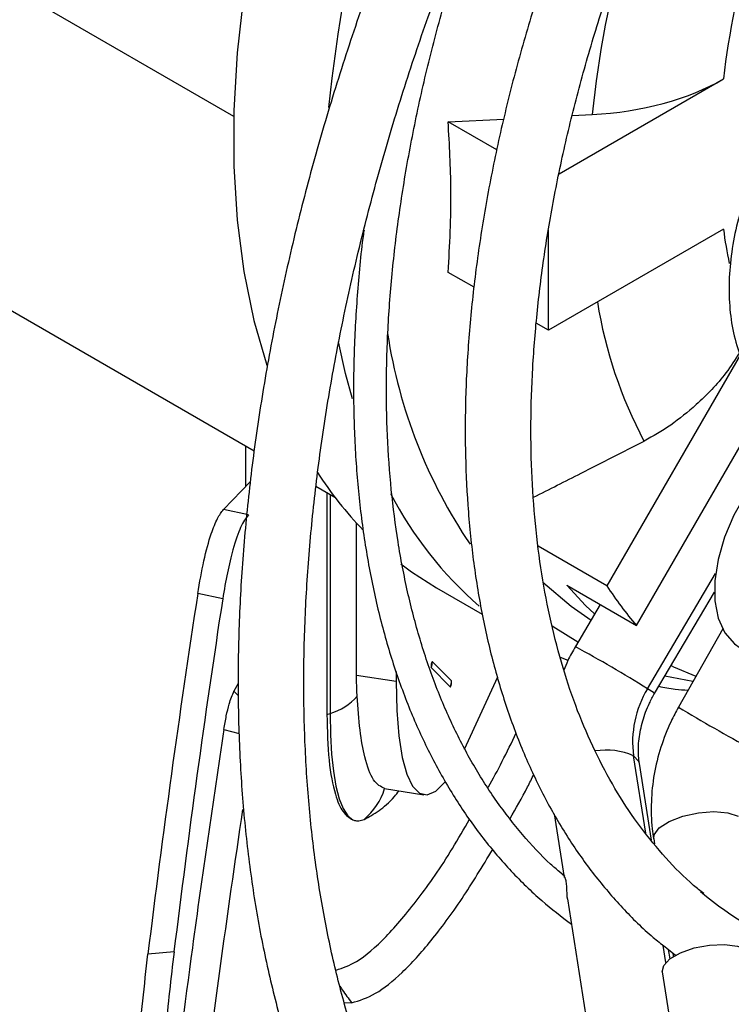
# Model space of a CAD drawing. Units: millimetres. Extents: x 5 to 415, y 3 to 291.
# Drawn here: x 315 to 315, y 80 to 81 of the extents above; entities that cross this region are included whole.
import ezdxf

# ---------------------------------------------------------------- set-up
doc = ezdxf.new("R2010")
doc.units = ezdxf.units.MM

msp = doc.modelspace()

# ---------------------------------------------------------------- linework, layer by layer
at = {"color": 8, "linetype": 'Continuous', "lineweight": 25}
for p, q in [((314.4027, 81.596), (314.8487, 81.3385)), ((314.971, 80.8592), (314.971, 80.5816)), ((315.3733, 80.6128), (315.4596, 80.7589)), ((315.4309, 80.6221), (315.3953, 80.629)), ((314.8492, 80.6099), (314.8549, 80.6037)), ((314.8365, 80.5614), (314.8557, 80.5562)), ((315.371, 80.4298), (315.3556, 80.5278)), ((315.3967, 80.266), (315.3933, 80.2875))]:
    msp.add_line(p, q, dxfattribs=at)
at = {"color": 7, "linetype": 'Continuous', "lineweight": 25}
for p, q in [((315.2612, 81.2655), (315.4696, 81.3858)), ((315.278, 81.3394), (315.3033, 81.3407)), ((315.1207, 81.3312), (315.1912, 81.3348)), ((315.1822, 81.2957), (315.1207, 81.3312)), ((314.289, 81.2528), (314.875, 80.9146)), ((315.4696, 81.1952), (315.2478, 81.0672)), ((315.2478, 81.0672), (315.2478, 81.1939)), ((315.1535, 81.1217), (315.1207, 81.1406)), ((315.2478, 81.0672), (315.2324, 81.0761)), ((315.491, 81.0363), (315.3218, 80.7433)), ((315.3594, 80.693), (315.525, 80.9798)), ((314.864, 80.9209), (314.864, 80.8692)), ((314.8359, 80.8399), (314.8701, 80.8755)), ((314.953, 80.8695), (314.9769, 80.8558)), ((314.967, 80.8615), (314.967, 80.5802)), ((314.8675, 80.8333), (314.8359, 80.8399)), ((315.0046, 80.6298), (315.0046, 80.8226)), ((315.3218, 80.7433), (315.2348, 80.7935)), ((315.1059, 80.7409), (315.1638, 80.7074)), ((315.271, 80.744), (315.3594, 80.693)), ((314.8349, 80.7268), (314.8033, 80.7335)), ((315.3823, 80.607), (315.4581, 80.7354)), ((315.3133, 80.7196), (315.2819, 80.6663)), ((315.4686, 80.6888), (315.4125, 80.5895)), ((315.1248, 80.6229), (315.1006, 80.6471)), ((315.2628, 80.6529), (315.2725, 80.649)), ((315.0546, 80.6221), (315.0046, 80.6298)), ((315.0546, 80.6346), (315.0546, 80.6221)), ((315.1234, 80.6155), (315.0992, 80.6397)), ((314.8543, 80.6197), (314.8492, 80.6099)), ((315.1834, 80.6275), (315.1408, 80.5358)), ((314.967, 80.5802), (314.971, 80.5816)), ((315.3784, 80.4208), (315.3631, 80.5182)), ((315.04, 80.4863), (315.0899, 80.4786)), ((315.255, 80.4545), (315.2677, 80.3735)), ((315.3812, 80.4225), (315.3823, 80.4161)), ((315.2686, 80.3749), (315.2616, 80.381)), ((315.2719, 80.3464), (315.3436, 79.8897)), ((314.7732, 80.2793), (314.7402, 80.2765)), ((315.3958, 80.2857), (315.398, 80.2839)), ((315.398, 80.2839), (315.409, 80.2752)), ((315.4019, 80.2707), (315.4001, 80.2823)), ((315.392, 80.254), (315.4906, 79.6257)), ((314.9891, 80.2151), (314.9982, 80.2147))]:
    msp.add_line(p, q, dxfattribs=at)
at = {"color": 7, "linetype": 'Continuous', "lineweight": 25, "flags": 128}
for points in [[(315.0095, 81.989), (314.9986, 81.9646), (314.9661, 81.8858), (314.9373, 81.8066), (314.9123, 81.7274), (314.8914, 81.6487), (314.8744, 81.5708), (314.8617, 81.4941), (314.8531, 81.419), (314.8489, 81.3459), (314.8489, 81.275), (314.8531, 81.2068), (314.8617, 81.1416), (314.8744, 81.0796), (314.8908, 81.023)], [(315.5793, 80.9362), (315.5575, 80.9232), (315.5362, 80.9057), (315.5161, 80.8842), (315.4981, 80.8596), (315.4829, 80.8328), (315.4709, 80.8048), (315.4627, 80.7767), (315.4586, 80.7496), (315.4587, 80.7245), (315.463, 80.7023), (315.4714, 80.6839), (315.4836, 80.67), (315.4909, 80.6649)], [(315.0606, 80.7711), (315.0741, 80.7612), (315.1059, 80.7409)], [(315.2408, 80.7479), (315.2766, 80.7174), (315.3017, 80.6999)], [(315.271, 80.744), (315.2949, 80.7185), (315.3063, 80.7077)], [(315.1006, 80.6471), (315.1003, 80.6471), (315.0999, 80.6465), (315.0996, 80.6454), (315.0992, 80.6441), (315.099, 80.6426), (315.099, 80.6413), (315.099, 80.6402), (315.0992, 80.6397)], [(315.4031, 80.6422), (315.4061, 80.6408), (315.4347, 80.6288)], [(315.0546, 80.6221), (315.0554, 80.5853), (315.0581, 80.553), (315.0624, 80.5258), (315.0683, 80.5045), (315.0756, 80.4893), (315.0843, 80.4806), (315.0942, 80.4785), (315.105, 80.4832), (315.1165, 80.4945), (315.1169, 80.4949)], [(315.1234, 80.6155), (315.1238, 80.6155), (315.1241, 80.6161), (315.1245, 80.6171), (315.1248, 80.6185), (315.125, 80.62), (315.1251, 80.6213), (315.125, 80.6223), (315.1248, 80.6229)], [(314.971, 80.5816), (314.9714, 80.5546), (314.9729, 80.5301), (314.9752, 80.5083), (314.9785, 80.4893), (314.9827, 80.4735), (314.9876, 80.461), (314.9934, 80.452), (314.9998, 80.4466)], [(315.392, 80.254), (315.3938, 80.262), (315.4017, 80.2706), (315.4151, 80.2783), (315.4325, 80.2843), (315.4517, 80.2879), (315.4708, 80.2887), (315.4874, 80.2866), (315.4998, 80.2818)]]:
    msp.add_lwpolyline(points, dxfattribs=at)
at = {"color": 8, "linetype": 'Continuous', "lineweight": 25, "flags": 128}
for points in [[(314.9993, 80.9805), (314.9907, 81.0125), (314.9818, 81.0526)], [(315.2851, 80.6718), (315.2539, 80.6914), (315.2519, 80.6928)], [(315.3823, 80.607), (315.3807, 80.6082), (315.3733, 80.6128)], [(315.3631, 80.5182), (315.3624, 80.5206), (315.3556, 80.5278)], [(315.3812, 80.4225), (315.3818, 80.4279), (315.3883, 80.4365), (315.4009, 80.4446), (315.4181, 80.4513), (315.4378, 80.4556), (315.4575, 80.4571), (315.475, 80.4556), (315.4882, 80.4513)]]:
    msp.add_lwpolyline(points, dxfattribs=at)
at = {"color": 8, "linetype": 'Continuous', "lineweight": 25}
for centre, radius, start, end in [((316.7345, 81.1745), 1.774, 154.9739, 174.3379), ((316.6109, 81.2087), 1.3142, 164.2759, 174.2356), ((316.056, 81.2717), 0.5914, 187.4246, 191.6944), ((315.8779, 81.1953), 0.5756, 189.2233, 207.8146), ((315.6866, 81.1606), 0.65, 188.6362, 214.1268), ((315.4778, 81.0838), 0.4848, 207.4356, 229.0466), ((314.3577, 78.9794), 1.9234, 58.1272, 61.284), ((316.4757, 82.3464), 2.0535, 238.8184, 241.7752), ((315.3215, 80.4527), 0.0825, 65.59, 99.8893)]:
    msp.add_arc(centre, radius, start, end, dxfattribs=at)
at = {"color": 7, "linetype": 'Continuous', "lineweight": 25}
for centre, radius, start, end in [((316.5566, 81.2579), 1.0946, 163.9063, 173.2911), ((315.3583, 81.1462), 0.4794, 212.7094, 223.9193), ((315.7114, 80.9956), 0.4642, 212.9298, 220.6886), ((315.0823, 80.6467), 0.0183, 337.4787, 1.1882), ((315.1065, 80.6225), 0.0183, 337.4787, 1.1882), ((314.951, 80.6507), 0.072, 286.1235, 319.0325), ((315.4843, 80.5453), 0.1299, 148.6741, 187.7352), ((314.9625, 80.5101), 0.0812, 309.3826, 342.9432), ((315.7444, 80.7207), 0.475, 230.2002, 248.8988)]:
    msp.add_arc(centre, radius, start, end, dxfattribs=at)
for centre, major_axis, ratio, start_param, end_param in [((315.2805, 81.4963), (0.269, 0.0012), 0.580902, 4.794601, 5.489384), ((322.3301, 80.652), (2.9973, 10.3738), 0.683713, 1.758129, 1.801354), ((322.3301, 80.652), (2.9843, 10.3289), 0.683713, 1.758726, 1.801238), ((322.5367, 80.4607), (3.1037, 10.4331), 0.690056, 1.773362, 1.811171)]:
    msp.add_ellipse(centre, major_axis=major_axis, ratio=ratio, start_param=start_param, end_param=end_param, dxfattribs=at)
for points, knots in [([(314.6232, 82.1919), (314.612, 82.1706), (314.5811, 82.1116), (314.5336, 82.0137), (314.4805, 81.8986), (314.4307, 81.7828), (314.3839, 81.6665), (314.3404, 81.5499), (314.3003, 81.4332), (314.2634, 81.3166), (314.2301, 81.2003), (314.2002, 81.0845), (314.1738, 80.9694), (314.1511, 80.8551), (314.132, 80.7419), (314.1165, 80.63), (314.1048, 80.5196), (314.0968, 80.4107), (314.0925, 80.3038), (314.0919, 80.1988), (314.0951, 80.096), (314.102, 79.9955), (314.1127, 79.8976), (314.1271, 79.8024), (314.1452, 79.71), (314.1669, 79.6207), (314.1923, 79.5345), (314.2213, 79.4517), (314.2538, 79.3723), (314.2899, 79.2966), (314.3293, 79.2246), (314.3721, 79.1565), (314.4182, 79.0923), (314.4674, 79.0323), (314.5197, 78.9764), (314.5752, 78.9251), (314.6221, 78.8862), (314.6515, 78.8661), (314.6604, 78.86)], [0, 0, 0, 0, 0.016205, 0.044786, 0.073366, 0.101947, 0.13053, 0.159113, 0.187698, 0.216284, 0.244872, 0.273461, 0.302053, 0.330647, 0.359242, 0.387841, 0.416441, 0.445044, 0.473649, 0.502255, 0.530864, 0.559473, 0.588083, 0.616691, 0.645298, 0.673901, 0.702498, 0.731087, 0.759666, 0.788231, 0.816781, 0.845312, 0.873822, 0.90231, 0.930775, 0.959219, 0.987643, 1, 1, 1, 1]), ([(314.5045, 79.0548), (314.5032, 79.0562), (314.4847, 79.0757), (314.452, 79.1173), (314.4066, 79.1797), (314.3648, 79.2465), (314.3262, 79.317), (314.291, 79.3913), (314.2592, 79.4692), (314.2309, 79.5506), (314.2062, 79.6353), (314.185, 79.7232), (314.1673, 79.8142), (314.1534, 79.908), (314.1431, 80.0046), (314.1364, 80.1037), (314.1335, 80.2052), (314.1343, 80.309), (314.1387, 80.4148), (314.1469, 80.5225), (314.1587, 80.6318), (314.1743, 80.7427), (314.1934, 80.8548), (314.2162, 80.9681), (314.2425, 81.0822), (314.2724, 81.1971), (314.3057, 81.3125), (314.3425, 81.4282), (314.3826, 81.544), (314.426, 81.6598), (314.4727, 81.7752), (314.5224, 81.8902), (314.5753, 82.0044), (314.6211, 82.0985), (314.6503, 82.1539), (314.6598, 82.172)], [0, 0, 0, 0, 0.002481, 0.034313, 0.066118, 0.097897, 0.129652, 0.161383, 0.193094, 0.224788, 0.256469, 0.288139, 0.319801, 0.351457, 0.38311, 0.414761, 0.446411, 0.478061, 0.509711, 0.541363, 0.573017, 0.604673, 0.636331, 0.667991, 0.699653, 0.731318, 0.762984, 0.794653, 0.826323, 0.857995, 0.889668, 0.921342, 0.953018, 0.984694, 1, 1, 1, 1]), ([(315.1864, 81.8887), (315.1792, 81.8744), (315.1561, 81.8289), (315.1203, 81.7513), (315.0791, 81.6561), (315.0412, 81.5604), (315.0066, 81.4644), (314.9753, 81.3684), (314.9474, 81.2726), (314.9231, 81.1772), (314.9023, 81.0826), (314.8852, 80.9888), (314.8717, 80.8962), (314.862, 80.805), (314.856, 80.7154), (314.8538, 80.6276), (314.8554, 80.5418), (314.8607, 80.4584), (314.8699, 80.3773), (314.8828, 80.299), (314.8995, 80.2236), (314.92, 80.1512), (314.9441, 80.0822), (314.9718, 80.0166), (315.0031, 79.9547), (315.0378, 79.8967), (315.0758, 79.8426), (315.1171, 79.7927), (315.1616, 79.7472), (315.203, 79.7103), (315.2308, 79.6906), (315.2416, 79.6829)], [0, 0, 0, 0, 0.016365, 0.051985, 0.087607, 0.123234, 0.158865, 0.194503, 0.230149, 0.265802, 0.301464, 0.337136, 0.372819, 0.408511, 0.444214, 0.479927, 0.515648, 0.551375, 0.587103, 0.622827, 0.658539, 0.694229, 0.729886, 0.765497, 0.801047, 0.836521, 0.871909, 0.907201, 0.942396, 0.977501, 1, 1, 1, 1]), ([(315.2511, 79.7807), (315.2469, 79.7839), (315.2274, 79.7993), (315.1954, 79.8311), (315.1554, 79.8762), (315.1186, 79.9257), (315.0851, 79.979), (315.0548, 80.0362), (315.0278, 80.0971), (315.0043, 80.1614), (314.9842, 80.2292), (314.9676, 80.3001), (314.9546, 80.3741), (314.9451, 80.4509), (314.9393, 80.5304), (314.9371, 80.6123), (314.9386, 80.6965), (314.9438, 80.7827), (314.9526, 80.8706), (314.965, 80.9602), (314.9811, 81.0511), (315.0007, 81.1431), (315.0239, 81.2359), (315.0505, 81.3294), (315.0805, 81.4232), (315.1139, 81.5171), (315.1506, 81.6108), (315.1905, 81.7041), (315.2266, 81.7833), (315.2506, 81.8309), (315.2592, 81.848)], [0, 0, 0, 0, 0.010304, 0.048224, 0.086048, 0.123756, 0.161341, 0.198812, 0.23618, 0.273466, 0.310686, 0.347857, 0.384996, 0.422114, 0.45922, 0.496323, 0.533425, 0.570531, 0.607644, 0.644765, 0.681895, 0.719036, 0.756185, 0.793344, 0.830511, 0.867686, 0.904868, 0.942055, 0.979247, 1, 1, 1, 1]), ([(315.354, 81.795), (315.3528, 81.7926), (315.3385, 81.7637), (315.314, 81.7075), (315.2809, 81.6266), (315.2513, 81.5454), (315.225, 81.4641), (315.2022, 81.3831), (315.1829, 81.3025), (315.1673, 81.2228), (315.1553, 81.1441), (315.147, 81.0667), (315.1425, 80.9909), (315.1418, 80.917), (315.145, 80.8452), (315.1519, 80.7757), (315.1627, 80.7089), (315.1773, 80.6449), (315.1957, 80.5841), (315.2178, 80.5266), (315.2434, 80.4727), (315.2727, 80.4226), (315.3052, 80.3765), (315.3412, 80.3348), (315.3714, 80.3045), (315.3906, 80.2897), (315.3958, 80.2857)], [0, 0, 0, 0, 0.00411, 0.048669, 0.093236, 0.137813, 0.182403, 0.227008, 0.271631, 0.316273, 0.360936, 0.405621, 0.450328, 0.495055, 0.539798, 0.58455, 0.629296, 0.674019, 0.718695, 0.763295, 0.807787, 0.852135, 0.896309, 0.940291, 0.984079, 1, 1, 1, 1]), ([(315.4445, 80.3535), (315.4402, 80.3568), (315.4232, 80.3702), (315.3963, 80.398), (315.364, 80.4369), (315.335, 80.4801), (315.3093, 80.5271), (315.2868, 80.5778), (315.2678, 80.6319), (315.2522, 80.6895), (315.24, 80.7501), (315.2314, 80.8136), (315.2264, 80.8799), (315.225, 80.9487), (315.2273, 81.0196), (315.2332, 81.0925), (315.2427, 81.1671), (315.2558, 81.2431), (315.2725, 81.3203), (315.2927, 81.3983), (315.3163, 81.4768), (315.3433, 81.5555), (315.3737, 81.6342), (315.4016, 81.7005), (315.4205, 81.7402), (315.4271, 81.7541)], [0, 0, 0, 0, 0.015587, 0.062443, 0.109081, 0.155462, 0.201588, 0.247491, 0.293217, 0.338814, 0.384323, 0.429777, 0.475203, 0.52062, 0.566037, 0.611463, 0.656905, 0.702365, 0.747845, 0.793344, 0.838862, 0.884396, 0.929945, 0.975506, 1, 1, 1, 1]), ([(315.2616, 80.381), (315.2579, 80.3841), (315.2412, 80.3982), (315.2145, 80.4277), (315.1818, 80.4693), (315.1525, 80.5153), (315.1264, 80.5649), (315.1037, 80.6183), (315.0844, 80.6752), (315.0687, 80.7353), (315.0566, 80.7985), (315.048, 80.8646), (315.0431, 80.9333), (315.0419, 81.0044), (315.0443, 81.0777), (315.0505, 81.1529), (315.0603, 81.2297), (315.0737, 81.3078), (315.0907, 81.3871), (315.1113, 81.4671), (315.1352, 81.5477), (315.1629, 81.6285), (315.1849, 81.6881), (315.1987, 81.7205), (315.2011, 81.7262)], [0, 0, 0, 0, 0.014095, 0.063412, 0.112622, 0.161711, 0.210683, 0.259551, 0.308337, 0.357062, 0.405744, 0.454399, 0.503041, 0.551678, 0.600315, 0.648956, 0.697604, 0.746262, 0.794929, 0.843607, 0.892293, 0.940987, 0.989689, 1, 1, 1, 1]), ([(315.1207, 81.1406), (315.1226, 81.1751), (315.126, 81.2367), (315.1223, 81.3023), (315.1207, 81.3312)], [0, 0, 0, 0, 0.559849, 1, 1, 1, 1]), ([(315.5386, 81.3302), (315.535, 81.3239), (315.5248, 81.3057), (315.5103, 81.2745), (315.4961, 81.2369), (315.4856, 81.1991), (315.4788, 81.1615), (315.476, 81.1246), (315.4775, 81.0891), (315.4834, 81.0556), (315.4939, 81.0249), (315.5088, 80.9978), (315.5276, 80.9752), (315.5445, 80.9614), (315.5547, 80.9553), (315.5569, 80.954)], [0, 0, 0, 0, 0.045333, 0.130169, 0.215224, 0.300612, 0.386482, 0.472948, 0.560005, 0.647296, 0.733834, 0.818339, 0.899823, 0.978274, 1, 1, 1, 1]), ([(315.014, 81.1942), (315.0137, 81.1923), (315.0096, 81.1641), (315.005, 81.1109), (315.0007, 81.0349), (315.0005, 80.9609), (315.004, 80.8892), (315.0113, 80.8199), (315.0223, 80.7532), (315.0371, 80.6895), (315.0555, 80.629), (315.0775, 80.5718), (315.1031, 80.5183), (315.1322, 80.4685), (315.1645, 80.4227), (315.2002, 80.3811), (315.2374, 80.3446), (315.2642, 80.3241), (315.277, 80.3144)], [0, 0, 0, 0, 0.004691, 0.071625, 0.138575, 0.20554, 0.272516, 0.339498, 0.406476, 0.473438, 0.540365, 0.607238, 0.674032, 0.74072, 0.807278, 0.873691, 0.939954, 1, 1, 1, 1]), ([(315.4901, 81.0388), (315.4845, 81.0301), (315.4687, 81.0058), (315.4386, 80.9751), (315.4034, 80.9462), (315.3803, 80.9331), (315.3689, 80.9267)], [0, 0, 0, 0, 0.1816135, 0.5071639, 0.7562977, 1, 1, 1, 1]), ([(315.2289, 80.8556), (315.249, 80.8657), (315.2957, 80.8893), (315.3423, 80.9131), (315.3689, 80.9267)], [0, 0, 0, 0, 0.429616, 1, 1, 1, 1]), ([(314.8033, 80.7335), (314.8058, 80.7477), (314.8107, 80.7763), (314.8196, 80.8084), (314.8283, 80.8303), (314.8334, 80.8367), (314.8359, 80.8399)], [0, 0, 0, 0, 0.279118, 0.559335, 0.779919, 1, 1, 1, 1]), ([(314.8675, 80.8333), (314.8642, 80.8289), (314.8577, 80.8202), (314.8484, 80.7925), (314.8406, 80.7606), (314.8368, 80.7381), (314.8349, 80.7268)], [0, 0, 0, 0, 0.2797153, 0.5600533, 0.7804407, 1, 1, 1, 1]), ([(315.2819, 80.6663), (315.2785, 80.6604), (315.2729, 80.6508), (315.2688, 80.6405), (315.2673, 80.6365)], [0, 0, 0, 0, 0.608513, 1, 1, 1, 1]), ([(315.0053, 80.6035), (315.0052, 80.6064), (315.0049, 80.6112), (315.0047, 80.618), (315.0046, 80.6239), (315.0046, 80.6278), (315.0046, 80.6298)], [0, 0, 0, 0, 0.340799, 0.56088, 0.780614, 1, 1, 1, 1]), ([(315.3877, 80.616), (315.3945, 80.6146), (315.4066, 80.6122), (315.4193, 80.6115), (315.4248, 80.6112)], [0, 0, 0, 0, 0.564506, 1, 1, 1, 1]), ([(314.8365, 80.5614), (314.8374, 80.5672), (314.8394, 80.5787), (314.8437, 80.5969), (314.8471, 80.605), (314.8492, 80.6099)], [0, 0, 0, 0, 0.28041, 0.561008, 1, 1, 1, 1]), ([(315.0402, 80.4863), (315.0353, 80.4887), (315.0256, 80.4937), (315.0152, 80.5221), (315.0085, 80.5588), (315.0064, 80.5886), (315.0053, 80.6035)], [0, 0, 0, 0, 0.279725, 0.559786, 0.780002, 1, 1, 1, 1]), ([(315.3631, 80.5182), (315.3627, 80.5212), (315.3614, 80.5311), (315.362, 80.5492), (315.3666, 80.572), (315.3738, 80.5916), (315.3801, 80.6028), (315.3823, 80.607)], [0, 0, 0, 0, 0.11469, 0.363773, 0.611172, 0.857144, 1, 1, 1, 1]), ([(314.967, 80.5802), (314.9675, 80.56), (314.9686, 80.5197), (314.9764, 80.4799), (314.9868, 80.4549), (314.9955, 80.4493), (314.9998, 80.4466)], [0, 0, 0, 0, 0.2825, 0.563482, 0.782654, 1, 1, 1, 1]), ([(315.4125, 80.5895), (315.4093, 80.5836), (315.4006, 80.5672), (315.3896, 80.5388), (315.381, 80.5046), (315.3774, 80.4698), (315.3782, 80.4423), (315.3805, 80.4268), (315.3812, 80.4225)], [0, 0, 0, 0, 0.114886, 0.31609, 0.517816, 0.719834, 0.92188, 1, 1, 1, 1]), ([(314.8365, 80.5614), (314.8227, 80.4691), (314.7981, 80.3043), (314.7776, 80.1391), (314.7686, 80.0664)], [0, 0, 0, 0, 0.5599979, 1, 1, 1, 1]), ([(315.1712, 80.4875), (315.1714, 80.4878), (315.183, 80.5077), (315.1951, 80.5325), (315.207, 80.5569)], [0, 0, 0, 0, 0.017634, 1, 1, 1, 1]), ([(315.1992, 80.4484), (315.2065, 80.4611), (315.2165, 80.4783), (315.2266, 80.499), (315.2293, 80.5043)], [0, 0, 0, 0, 0.74039, 1, 1, 1, 1]), ([(315.0141, 80.4473), (315.0203, 80.4506), (315.0325, 80.457), (315.0476, 80.4701), (315.0564, 80.481), (315.0584, 80.4834)], [0, 0, 0, 0, 0.448442, 0.87806, 1, 1, 1, 1]), ([(314.9786, 80.2562), (314.9871, 80.2591), (315.0064, 80.2656), (315.0414, 80.2963), (315.0822, 80.3447), (315.118, 80.3957), (315.1406, 80.435), (315.1479, 80.4477)], [0, 0, 0, 0, 0.183603, 0.418846, 0.653657, 0.888393, 1, 1, 1, 1]), ([(314.9998, 80.4466), (315.0013, 80.4461), (315.0038, 80.4454), (315.0075, 80.4455), (315.0107, 80.4461), (315.013, 80.4469), (315.0141, 80.4473)], [0, 0, 0, 0, 0.3416779, 0.5618753, 0.7813179, 1, 1, 1, 1]), ([(314.9982, 80.2147), (315.0081, 80.2178), (315.0279, 80.2238), (315.0619, 80.2512), (315.0986, 80.2916), (315.1371, 80.3435), (315.1641, 80.3877), (315.1772, 80.4092)], [0, 0, 0, 0, 0.203233, 0.405897, 0.607931, 0.809582, 1, 1, 1, 1]), ([(315.272, 80.3465), (315.2718, 80.348), (315.2713, 80.3513), (315.2713, 80.3567), (315.2711, 80.3615), (315.2708, 80.3649), (315.2704, 80.3681), (315.2698, 80.3708), (315.2691, 80.3728), (315.2681, 80.3748), (315.2678, 80.3747), (315.2676, 80.3746)], [0, 0, 0, 0, 0.14595, 0.321346, 0.403201, 0.481101, 0.561029, 0.639931, 0.720769, 0.805138, 1, 1, 1, 1]), ([(314.7732, 80.2793), (314.7693, 80.246), (314.7617, 80.1791), (314.7532, 80.0773), (314.7466, 79.9713), (314.7421, 79.8629), (314.7416, 79.7948), (314.7413, 79.7607)], [0, 0, 0, 0, 0.185466, 0.371539, 0.55823, 0.778873, 1, 1, 1, 1]), ([(314.7083, 79.7578), (314.7085, 79.7866), (314.7089, 79.8441), (314.7123, 79.9394), (314.7181, 80.0443), (314.7268, 80.1582), (314.7357, 80.2371), (314.7402, 80.2765)], [0, 0, 0, 0, 0.187715, 0.375113, 0.562013, 0.781435, 1, 1, 1, 1]), ([(315.4064, 80.2734), (315.4063, 80.2745), (315.4061, 80.276), (315.4059, 80.2774), (315.4059, 80.2777)], [0, 0, 0, 0, 0.79419, 1, 1, 1, 1])]:
    msp.add_open_spline(points, degree=3, knots=knots, dxfattribs=at)
at = {"color": 8, "linetype": 'Continuous', "lineweight": 25}
msp.add_open_spline([(314.9834, 80.2357), (314.9844, 80.2343), (314.9874, 80.23), (314.9923, 80.223), (314.9963, 80.2175), (314.9982, 80.2147)], degree=3, knots=[0, 0, 0, 0, 0.206275, 0.605126, 1, 1, 1, 1], dxfattribs=at)

doc.saveas('drawing.dxf')
